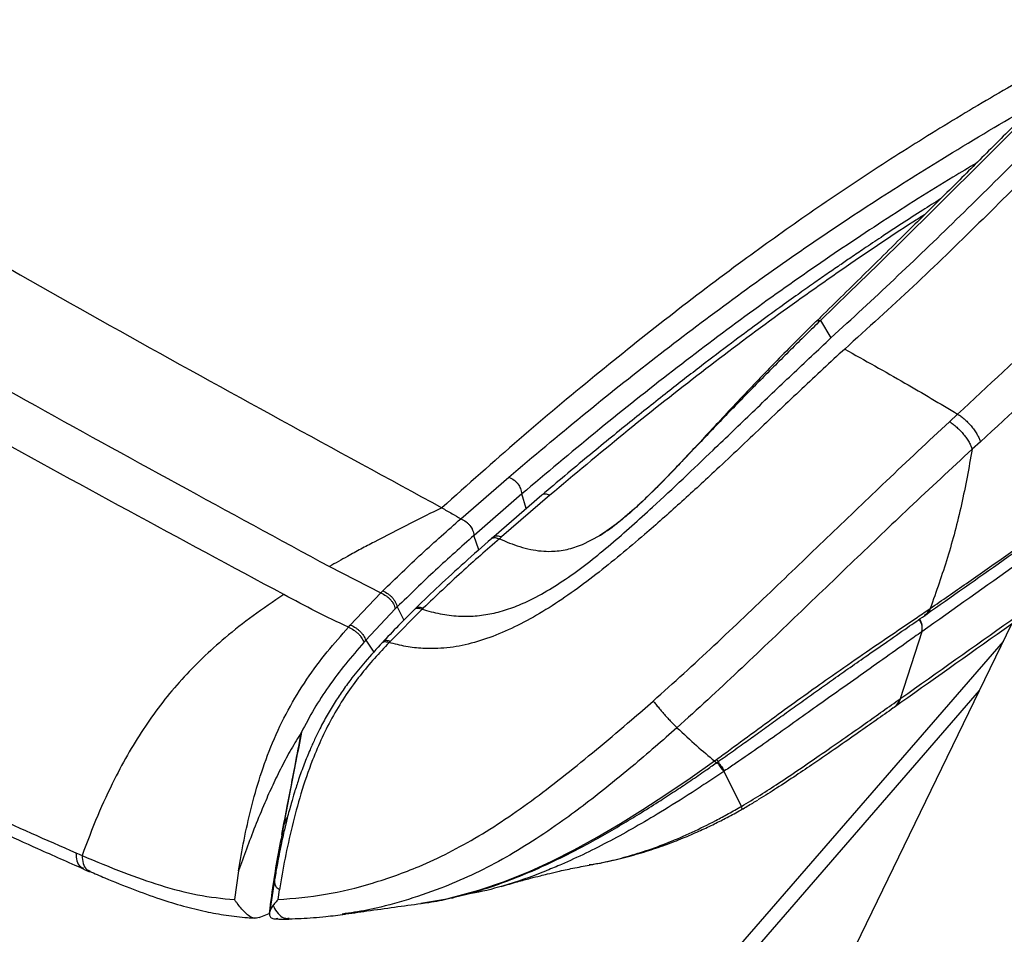
# Model space of a CAD drawing. Units: millimetres. Extents: x 0 to 297, y 0 to 210.
# Drawn here: x 185 to 195, y 107 to 116 of the extents above; entities that cross this region are included whole.
import ezdxf

# ---------------------------------------------------------------- set-up
doc = ezdxf.new("R2010")
doc.units = ezdxf.units.MM

msp = doc.modelspace()

# ---------------------------------------------------------------- linework, layer by layer
at = {"color": 7, "linetype": 'Continuous', "lineweight": 25}
for p, q in [((193.1102, 113.036), (193.2148, 112.8609)), ((194.3971, 112.0255), (194.479, 112.1012)), ((194.7058, 111.8245), (194.6242, 111.7501)), ((189.5228, 111.0573), (190.0017, 111.4733)), ((190.1312, 111.3045), (189.6549, 110.8905)), ((190.3321, 111.2937), (189.8521, 110.878)), ((190.4102, 111.291), (189.9292, 110.8755)), ((190.1761, 111.1586), (190.1312, 111.3045)), ((189.5223, 111.0567), (189.5229, 111.0572)), ((189.6549, 110.8904), (189.6542, 110.8897)), ((189.7029, 110.7462), (189.6542, 110.8897)), ((189.8521, 110.878), (189.8304, 110.8589)), ((189.9292, 110.8755), (189.9083, 110.8571)), ((190.7353, 110.8), (190.9097, 110.8905)), ((188.2128, 110.5803), (188.7248, 110.317)), ((188.4205, 109.9968), (188.7248, 110.317)), ((188.8688, 110.1575), (188.5739, 109.8439)), ((189.1365, 110.1541), (188.8198, 109.835)), ((188.8876, 110.1765), (188.8688, 110.1575)), ((188.8876, 110.1765), (188.9553, 110.0461)), ((189.0765, 110.1678), (189.0645, 110.1559)), ((194.1921, 110.1531), (194.1952, 110.1552)), ((194.1952, 110.1552), (194.2059, 110.1625)), ((194.1511, 110.0918), (194.162, 110.0992)), ((194.1533, 110.0875), (194.1563, 110.0896)), ((188.4007, 109.9748), (188.4205, 109.9968)), ((195.0157, 110.0041), (192.679, 105.1842)), ((194.1216, 109.9293), (193.9058, 109.261)), ((194.1216, 109.9293), (194.117, 109.926)), ((194.9329, 109.8333), (188.0658, 101.9153)), ((188.5739, 109.8439), (188.6536, 109.7259)), ((188.7527, 109.8361), (188.7404, 109.823)), ((194.6947, 109.3419), (188.266, 101.9294)), ((193.9058, 109.261), (193.9133, 109.2663)), ((193.8394, 109.1706), (193.8469, 109.1759)), ((192.072, 108.6187), (192.0912, 108.633)), ((192.1452, 108.5351), (192.3213, 108.1872)), ((192.3206, 108.1868), (192.3213, 108.1872)), ((187.7504, 107.8978), (187.7371, 107.9065)), ((185.7575, 107.5595), (185.8195, 107.5331)), ((190.8045, 107.6056), (190.8124, 107.6069)), ((187.3057, 107.5425), (187.2646, 107.2565)), ((187.6991, 107.2566), (187.7144, 107.356)), ((187.6159, 107.168), (187.6097, 107.119)), ((187.6988, 107.2566), (187.6991, 107.2566)), ((187.5116, 107.0793), (187.6097, 107.119))]:
    msp.add_line(p, q, dxfattribs=at)
at = {"color": 7, "linetype": 'Continuous', "lineweight": 25, "flags": 128}
for points in [[(197.2882, 116.6253), (197.163, 116.6021), (196.9983, 116.5494), (196.8231, 116.4722), (196.6304, 116.3631), (196.4288, 116.2252), (196.1706, 116.0198), (195.9065, 115.7859), (195.6388, 115.5324), (195.3696, 115.2685), (194.8085, 114.7088), (194.2389, 114.1399), (193.6818, 113.5913), (193.3977, 113.3152), (193.1102, 113.036), (193.1102, 113.036), (193.1102, 113.036)], [(189.1252, 107.2211), (189.3817, 107.2646), (189.7033, 107.3502), (189.9572, 107.4366), (190.213, 107.5403), (190.4323, 107.6414), (190.654, 107.7539), (190.8823, 107.8794), (191.1148, 108.0164), (191.3396, 108.1566), (191.5686, 108.3057), (191.8103, 108.4688), (192.0528, 108.6401), (192.0528, 108.6401), (192.0528, 108.6401)]]:
    msp.add_lwpolyline(points, dxfattribs=at)
at = {"color": 7, "linetype": 'Continuous', "lineweight": 25}
for centre, radius, start, end in [((193.9642, 109.9681), 0.1622, 346.15191, 32.86806), ((193.7308, 109.3199), 0.1847, 305.22922, 341.40374), ((193.3868, 109.504), 1.575, 213.62243, 217.96776)]:
    msp.add_arc(centre, radius, start, end, dxfattribs=at)
for points, knots in [([(193.2148, 112.8609), (193.4256, 113.0554), (193.8492, 113.4461), (194.4703, 114.0428), (194.9762, 114.5445), (195.3748, 114.9423), (195.6713, 115.237), (195.9648, 115.5239), (196.2553, 115.7984), (196.5424, 116.0531), (196.825, 116.2775), (197.1003, 116.4611), (197.3631, 116.5955), (197.5827, 116.677), (197.7071, 116.6994), (197.7556, 116.7081)], [0, 0, 0, 0, 0.124716, 0.250584, 0.377503, 0.441328, 0.505373, 0.56962, 0.634059, 0.698661, 0.76341, 0.828293, 0.893295, 0.958413, 1, 1, 1, 1]), ([(199.4594, 116.4186), (199.3944, 116.4434), (199.2643, 116.4929), (199.035, 116.5704), (198.7864, 116.6417), (198.5439, 116.6887), (198.314, 116.7053), (198.1028, 116.6953), (197.876, 116.6535), (197.6327, 116.5718), (197.3733, 116.4449), (197.1004, 116.271), (196.8178, 116.0549), (196.5286, 115.8061), (196.2344, 115.5335), (195.9358, 115.2446), (195.6326, 114.9443), (195.2211, 114.5329), (194.6933, 114.0064), (194.0373, 113.37), (193.5813, 112.9576), (193.3522, 112.7504)], [0, 0, 0, 0, 0.0617496, 0.123443, 0.1851106, 0.2467822, 0.2879178, 0.3290796, 0.3702703, 0.4115078, 0.4527962, 0.4941534, 0.5355933, 0.5771274, 0.6187691, 0.6605215, 0.7023993, 0.7444123, 0.8288833, 0.9140433, 1, 1, 1, 1]), ([(197.1349, 116.5931), (197.0968, 116.5826), (197.0113, 116.5589), (196.8749, 116.5056), (196.7292, 116.4369), (196.5856, 116.356), (196.4443, 116.2639), (196.2998, 116.1575), (196.1488, 116.0365), (195.9858, 115.8958), (195.8129, 115.7376), (195.6225, 115.5558), (195.403, 115.3396), (195.1376, 115.076), (194.8243, 114.7627), (194.4562, 114.3944), (194.0433, 113.9858), (193.5977, 113.5461), (193.2677, 113.2208), (193.0895, 113.0463), (193.0633, 113.0206)], [0, 0, 0, 0, 0.031882, 0.071576, 0.109772, 0.146685, 0.18253, 0.216906, 0.256535, 0.296698, 0.339519, 0.38617, 0.438832, 0.50285, 0.582082, 0.667707, 0.768913, 0.877009, 0.98189, 1, 1, 1, 1]), ([(196.0494, 115.9492), (195.9048, 115.8718), (195.5344, 115.6733), (194.9383, 115.3355), (194.2686, 114.9363), (193.6132, 114.5206), (192.9717, 114.0883), (192.3038, 113.611), (191.6021, 113.0801), (190.8578, 112.4846), (190.1003, 111.8509), (189.5908, 111.396), (189.3333, 111.166)], [0, 0, 0, 0, 0.067221, 0.172324, 0.274763, 0.373955, 0.470002, 0.563515, 0.671753, 0.77954, 0.888546, 1, 1, 1, 1]), ([(194.479, 112.1012), (194.7817, 112.383), (195.3869, 112.9464), (196.1031, 113.6312), (196.6365, 114.1448), (196.9933, 114.4846), (197.3484, 114.8107), (197.7005, 115.1137), (198.0368, 115.3772), (198.3546, 115.5887), (198.6496, 115.7469), (198.9269, 115.8582), (199.1829, 115.9253), (199.4194, 115.9594), (199.6393, 115.9676), (199.7726, 115.9571), (199.8392, 115.9518)], [0, 0, 0, 0, 0.1521702, 0.3043324, 0.3660061, 0.4278964, 0.4896684, 0.5511673, 0.6125116, 0.6681078, 0.723912, 0.7795268, 0.8345012, 0.8896406, 0.9448837, 1, 1, 1, 1]), ([(199.9375, 115.609), (199.873, 115.6132), (199.7437, 115.6216), (199.5318, 115.6122), (199.3047, 115.5777), (199.062, 115.5117), (198.8023, 115.4039), (198.528, 115.253), (198.2275, 115.0497), (197.9036, 114.7943), (197.5596, 114.4982), (197.212, 114.18), (196.8626, 113.8491), (196.3332, 113.3427), (195.6195, 112.6646), (195.0104, 112.1046), (194.7058, 111.8245)], [0, 0, 0, 0, 0.054654, 0.109427, 0.164093, 0.2186, 0.272232, 0.326043, 0.379653, 0.441005, 0.502509, 0.564292, 0.6262, 0.687893, 0.843945, 1, 1, 1, 1]), ([(190.0017, 111.4733), (190.247, 111.6798), (190.7375, 112.0929), (191.4681, 112.6735), (192.1933, 113.2223), (192.9116, 113.7338), (193.6224, 114.2099), (194.3698, 114.6788), (194.9174, 115.007), (195.2264, 115.1801), (195.2639, 115.2011)], [0, 0, 0, 0, 0.135881, 0.271791, 0.407558, 0.543213, 0.678956, 0.814766, 0.977483, 1, 1, 1, 1]), ([(182.9546, 114.7289), (184.0066, 114.1266), (186.1109, 112.922), (188.2591, 111.7514), (189.3333, 111.166)], [0, 0, 0, 0, 0.499934, 1, 1, 1, 1]), ([(194.6662, 114.6049), (194.5882, 114.5589), (194.281, 114.3778), (193.734, 114.0291), (193.0273, 113.5571), (192.3124, 113.0469), (191.5908, 112.5004), (190.8637, 111.9219), (190.3754, 111.5103), (190.1312, 111.3045)], [0, 0, 0, 0, 0.053692, 0.211501, 0.369148, 0.526654, 0.684299, 0.842153, 1, 1, 1, 1]), ([(194.3075, 114.2479), (194.2486, 114.2106), (194.1196, 114.129), (193.922, 114.0012), (193.7272, 113.8732), (193.558, 113.7602), (193.4203, 113.667), (193.2964, 113.5823), (193.1725, 113.4967), (193.0342, 113.4001), (192.8773, 113.2891), (192.6915, 113.1559), (192.47, 112.9944), (192.2099, 112.801), (191.9109, 112.574), (191.5728, 112.3111), (191.195, 112.0101), (190.7773, 111.6694), (190.4848, 111.4226), (190.3321, 111.2937)], [0, 0, 0, 0, 0.045701, 0.10003, 0.152446, 0.195487, 0.229789, 0.257775, 0.290051, 0.324195, 0.362939, 0.409161, 0.464939, 0.530241, 0.605066, 0.689422, 0.783328, 0.88683, 1, 1, 1, 1]), ([(194.1476, 114.0894), (194.1095, 114.0654), (193.8377, 113.8941), (193.3229, 113.5444), (192.6042, 113.035), (191.8778, 112.4866), (191.1467, 111.9082), (190.6557, 111.4968), (190.4102, 111.291)], [0, 0, 0, 0, 0.031601, 0.225217, 0.419119, 0.612774, 0.806296, 1, 1, 1, 1]), ([(182.0708, 114.004), (183.1056, 113.412), (185.1327, 112.2523), (187.2005, 111.1298), (188.2128, 110.5803)], [0, 0, 0, 0, 0.510444, 1, 1, 1, 1]), ([(194.2059, 110.1625), (194.3261, 110.2455), (194.94, 110.6694), (196.0406, 111.4615), (197.5158, 112.5096), (198.6799, 113.3377), (199.3426, 113.8207), (199.5226, 113.952)], [0, 0, 0, 0, 0.067341, 0.343797, 0.62023, 0.896824, 1, 1, 1, 1]), ([(194.1615, 110.0996), (194.4187, 110.2804), (194.9503, 110.6542), (196.0728, 111.4548), (197.3371, 112.3528), (198.586, 113.2421), (199.2273, 113.7112), (199.4816, 113.8972)], [0, 0, 0, 0, 0.143504, 0.296548, 0.633237, 0.854591, 1, 1, 1, 1]), ([(187.7561, 110.3006), (186.7213, 110.8577), (184.6889, 111.9521), (182.6957, 113.0915), (181.7173, 113.6509)], [0, 0, 0, 0, 0.509114, 1, 1, 1, 1]), ([(199.4478, 113.7369), (199.0193, 113.4241), (198.1416, 112.7833), (197.1336, 112.0689), (196.1064, 111.3385), (195.2168, 110.7064), (194.4409, 110.1555), (194.1216, 109.9293), (194.1216, 109.9293)], [0, 0, 0, 0, 0.244447, 0.500779, 0.564848, 0.821118, 1, 1, 1, 1, 1]), ([(193.9133, 109.2663), (194.2783, 109.525), (195.1681, 110.1555), (196.5822, 111.1592), (197.9967, 112.1635), (198.8749, 112.801), (199.2299, 113.065), (199.2299, 113.065)], [0, 0, 0, 0, 0.205031, 0.499759, 0.794785, 1, 1, 1, 1, 1]), ([(193.1102, 113.036), (193.1102, 113.036), (193.0116, 112.9395), (192.8121, 112.7428), (192.5088, 112.4389), (192.2036, 112.1274), (191.9139, 111.8248), (191.6416, 111.535), (191.4216, 111.3108), (191.24, 111.141), (191.0842, 111.0071), (190.9706, 110.9302), (190.9069, 110.8871)], [0, 0, 0, 0, 0.000001, 0.139117, 0.27873, 0.418181, 0.557076, 0.67645, 0.795699, 0.858042, 0.920371, 1, 1, 1, 1]), ([(193.063, 113.0238), (193.0448, 113.0056), (192.9558, 112.9169), (192.8023, 112.7631), (192.6077, 112.5652), (192.4224, 112.373), (192.2452, 112.1842), (192.0747, 112.0006), (191.9159, 111.8295), (191.7664, 111.6699), (191.6262, 111.5227), (191.4951, 111.3878), (191.3685, 111.2623), (191.2542, 111.1545), (191.1796, 111.0924), (191.1485, 111.0666)], [0, 0, 0, 0, 0.029353, 0.143387, 0.244974, 0.339187, 0.437065, 0.526536, 0.609565, 0.687144, 0.760179, 0.826855, 0.889133, 0.953838, 1, 1, 1, 1]), ([(193.0633, 113.0235), (193.0638, 113.0244), (193.068, 113.0311), (193.083, 113.0365), (193.1011, 113.0362), (193.1102, 113.036)], [0, 0, 0, 0, 0.0689256, 0.5344628, 1, 1, 1, 1]), ([(199.1679, 112.9778), (198.8095, 112.7149), (197.9357, 112.0741), (196.5176, 111.0704), (195.1022, 110.0653), (194.2109, 109.4334), (193.8448, 109.1744), (193.8448, 109.1744)], [0, 0, 0, 0, 0.205114, 0.500149, 0.794938, 1, 1, 1, 1, 1]), ([(189.1365, 110.1541), (189.1963, 110.1376), (189.3157, 110.1044), (189.4933, 110.0822), (189.6662, 110.0837), (189.8338, 110.1081), (189.9999, 110.1541), (190.1824, 110.2271), (190.3807, 110.3322), (190.5955, 110.4709), (190.8088, 110.6292), (191.0202, 110.8023), (191.229, 110.9848), (191.4697, 111.2034), (191.741, 111.457), (192.0741, 111.7748), (192.4348, 112.1229), (192.8266, 112.4966), (193.0852, 112.7393), (193.2148, 112.8609)], [0, 0, 0, 0, 0.041641, 0.083202, 0.121456, 0.159662, 0.197827, 0.235957, 0.286738, 0.337482, 0.3882, 0.438907, 0.489622, 0.540359, 0.616512, 0.692788, 0.79475, 0.897112, 1, 1, 1, 1]), ([(193.3522, 112.7504), (193.2095, 112.6185), (192.9233, 112.354), (192.4918, 111.9412), (192.0874, 111.5585), (191.7088, 111.2099), (191.3962, 110.9334), (191.1158, 110.6964), (190.8716, 110.4992), (190.6233, 110.3136), (190.3722, 110.1459), (190.1205, 110.0031), (189.8719, 109.8898), (189.6272, 109.8085), (189.3849, 109.7627), (189.1675, 109.7571), (188.9747, 109.7791), (188.863, 109.8077), (188.8073, 109.822)], [0, 0, 0, 0, 0.102091, 0.204734, 0.307806, 0.385319, 0.46294, 0.514732, 0.566531, 0.618321, 0.670083, 0.721806, 0.773479, 0.825089, 0.876615, 0.928039, 0.964049, 1, 1, 1, 1]), ([(193.3522, 112.7504), (193.5525, 112.6385), (193.9281, 112.4286), (194.3038, 112.2054), (194.479, 112.1012)], [0, 0, 0, 0, 0.533369, 1, 1, 1, 1]), ([(191.4414, 109.2382), (191.5432, 109.3296), (191.747, 109.5124), (192.05, 109.7932), (192.3506, 110.0765), (192.7397, 110.4479), (193.2119, 110.9021), (193.7928, 111.46), (194.1867, 111.8286), (194.3971, 112.0255)], [0, 0, 0, 0, 0.097735, 0.19551, 0.295424, 0.395362, 0.586964, 0.779329, 1, 1, 1, 1]), ([(194.6242, 111.7501), (194.6242, 111.7501), (194.4143, 111.558), (194.0223, 111.1917), (193.4455, 110.6409), (192.9766, 110.1897), (192.5906, 109.8196), (192.291, 109.5351), (191.9869, 109.2513), (191.7815, 109.0644), (191.6787, 108.9724), (191.6787, 108.9724)], [0, 0, 0, 0, 0.000001, 0.219356, 0.410958, 0.602465, 0.701841, 0.801485, 0.900916, 0.999999, 1, 1, 1, 1]), ([(194.6242, 111.7501), (194.5906, 111.565), (194.5233, 111.1952), (194.3835, 110.6646), (194.2651, 110.33), (194.2059, 110.1625)], [0, 0, 0, 0, 0.333459, 0.666326, 1, 1, 1, 1]), ([(190.0017, 111.4733), (190.0191, 111.4642), (190.0439, 111.4514), (190.0743, 111.4251), (190.0927, 111.4044), (190.1076, 111.3816), (190.124, 111.347), (190.1283, 111.322), (190.1312, 111.3045)], [0, 0, 0, 0, 0.27361, 0.390163, 0.5, 0.609837, 0.72639, 1, 1, 1, 1]), ([(190.4102, 111.291), (190.3946, 111.2963), (190.3723, 111.304), (190.3484, 111.3022), (190.3372, 111.2987), (190.3333, 111.2942), (190.3325, 111.2933)], [0, 0, 0, 0, 0.510018, 0.732101, 0.943445, 1, 1, 1, 1]), ([(189.3333, 111.166), (189.2283, 111.1143), (189.0025, 111.0032), (188.7337, 110.8651), (188.5248, 110.7539), (188.3766, 110.6733), (188.2722, 110.614), (188.2127, 110.5803)], [0, 0, 0, 0, 0.280141, 0.602547, 0.719021, 0.839898, 1, 1, 1, 1]), ([(189.3333, 111.166), (189.3673, 111.1464), (189.4305, 111.1099), (189.4937, 111.0739), (189.5229, 111.0573)], [0, 0, 0, 0, 0.5386769, 1, 1, 1, 1]), ([(188.7441, 110.3364), (188.8735, 110.4619), (189.1314, 110.7121), (189.3923, 110.9421), (189.5223, 111.0567)], [0, 0, 0, 0, 0.501915, 1, 1, 1, 1]), ([(189.5223, 111.0567), (189.5397, 111.0477), (189.5645, 111.0349), (189.5952, 111.0088), (189.6139, 110.9883), (189.6292, 110.9658), (189.6461, 110.9316), (189.6508, 110.907), (189.6542, 110.8897)], [0, 0, 0, 0, 0.2736773, 0.390207, 0.5, 0.609793, 0.7263227, 1, 1, 1, 1]), ([(189.5228, 111.0573), (189.5402, 111.0483), (189.5651, 111.0355), (189.5958, 111.0094), (189.6145, 110.9889), (189.6298, 110.9665), (189.6468, 110.9323), (189.6516, 110.9077), (189.6549, 110.8905)], [0, 0, 0, 0, 0.273699, 0.390221, 0.5, 0.609779, 0.726301, 1, 1, 1, 1]), ([(190.9097, 110.8905), (190.9117, 110.8918), (190.977, 110.9331), (191.0583, 110.9902), (191.1341, 111.0548), (191.15, 111.0683)], [0, 0, 0, 0, 0.024285, 0.794878, 1, 1, 1, 1]), ([(189.6542, 110.8897), (189.5256, 110.7759), (189.2684, 110.5481), (189.0145, 110.3004), (188.8876, 110.1765)], [0, 0, 0, 0, 0.5000415, 1, 1, 1, 1]), ([(189.8311, 110.8594), (189.7401, 110.7795), (189.5647, 110.6256), (189.3128, 110.3966), (189.153, 110.2419), (189.0765, 110.1678)], [0, 0, 0, 0, 0.3601292, 0.6934353, 1, 1, 1, 1]), ([(189.9083, 110.857), (189.7815, 110.7468), (189.5271, 110.5255), (189.2751, 110.2861), (189.1487, 110.166)], [0, 0, 0, 0, 0.498259, 1, 1, 1, 1]), ([(189.8315, 110.859), (189.8324, 110.86), (189.8363, 110.8644), (189.8472, 110.8679), (189.8708, 110.8697), (189.8929, 110.8622), (189.9083, 110.857)], [0, 0, 0, 0, 0.0606514, 0.2713344, 0.4925988, 1, 1, 1, 1]), ([(189.8525, 110.8776), (189.8534, 110.8786), (189.8573, 110.8831), (189.8682, 110.8866), (189.8917, 110.8883), (189.9138, 110.8808), (189.9292, 110.8755)], [0, 0, 0, 0, 0.063199, 0.273295, 0.493942, 1, 1, 1, 1]), ([(189.9083, 110.8571), (189.942, 110.8426), (190.0086, 110.8138), (190.1125, 110.7776), (190.217, 110.75), (190.3227, 110.7336), (190.4433, 110.7293), (190.5813, 110.7444), (190.6842, 110.7815), (190.7353, 110.8)], [0, 0, 0, 0, 0.129376, 0.255252, 0.391168, 0.516428, 0.639104, 0.820912, 1, 1, 1, 1]), ([(190.9069, 110.8871), (190.9074, 110.8877), (190.9083, 110.8889), (190.9092, 110.89), (190.9096, 110.8906)], [0, 0, 0, 0, 0.4999406, 1, 1, 1, 1]), ([(180.4319, 110.3756), (180.7125, 110.2155), (181.2738, 109.8954), (182.1322, 109.4312), (183.0059, 108.978), (183.8955, 108.5388), (184.7879, 108.1182), (185.3851, 107.8548), (185.6836, 107.7231)], [0, 0, 0, 0, 0.161709, 0.323465, 0.492492, 0.66152, 0.83076, 1, 1, 1, 1]), ([(188.7248, 110.317), (188.728, 110.3203), (188.7345, 110.3267), (188.7409, 110.3332), (188.7441, 110.3364)], [0, 0, 0, 0, 0.499931, 1, 1, 1, 1]), ([(188.7248, 110.317), (188.7426, 110.3083), (188.7678, 110.2958), (188.8003, 110.2707), (188.8204, 110.251), (188.8374, 110.2295), (188.8571, 110.1969), (188.864, 110.1738), (188.8688, 110.1575)], [0, 0, 0, 0, 0.2745996, 0.3908133, 0.5, 0.6091867, 0.7254004, 1, 1, 1, 1]), ([(188.7441, 110.3364), (188.7619, 110.3276), (188.7871, 110.3152), (188.8195, 110.29), (188.8395, 110.2703), (188.8565, 110.2487), (188.8761, 110.2161), (188.8828, 110.1928), (188.8876, 110.1765)], [0, 0, 0, 0, 0.274569, 0.390793, 0.5, 0.609207, 0.725431, 1, 1, 1, 1]), ([(180.4823, 110.2335), (180.5803, 110.1765), (180.9265, 109.975), (181.5234, 109.6437), (182.2729, 109.2395), (183.0252, 108.8501), (183.7805, 108.4743), (184.5391, 108.1122), (185.1985, 107.8108), (185.6045, 107.6313), (185.7564, 107.5641)], [0, 0, 0, 0, 0.056339, 0.199067, 0.341687, 0.484422, 0.627421, 0.770687, 0.914186, 1, 1, 1, 1]), ([(187.756, 110.3007), (187.6532, 110.2312), (187.4537, 110.0964), (187.1819, 109.8824), (186.9435, 109.6686), (186.7343, 109.4527), (186.5432, 109.225), (186.3686, 108.9833), (186.2084, 108.7259), (186.0484, 108.4273), (185.8896, 108.0812), (185.7946, 107.8291), (185.7447, 107.6967)], [0, 0, 0, 0, 0.102645, 0.199161, 0.282539, 0.364973, 0.448498, 0.535094, 0.626584, 0.724573, 0.855331, 1, 1, 1, 1]), ([(188.4007, 109.9748), (188.2919, 110.0265), (188.0749, 110.1297), (187.8622, 110.2437), (187.7561, 110.3006)], [0, 0, 0, 0, 0.501245, 1, 1, 1, 1]), ([(189.0647, 110.1561), (189.0175, 110.109), (188.9129, 110.0049), (188.8095, 109.8959), (188.7528, 109.8363)], [0, 0, 0, 0, 0.4520855, 1, 1, 1, 1]), ([(189.0651, 110.1557), (189.066, 110.1568), (189.0694, 110.161), (189.0794, 110.1643), (189.1009, 110.1657), (189.1219, 110.1589), (189.1365, 110.1541)], [0, 0, 0, 0, 0.07318, 0.282243, 0.501184, 1, 1, 1, 1]), ([(189.077, 110.1673), (189.0779, 110.1685), (189.0813, 110.1728), (189.0914, 110.1761), (189.113, 110.1776), (189.134, 110.1708), (189.1487, 110.166)], [0, 0, 0, 0, 0.077224, 0.285351, 0.503325, 1, 1, 1, 1]), ([(189.1487, 110.166), (189.1466, 110.164), (189.1426, 110.1601), (189.1385, 110.1561), (189.1365, 110.1541)], [0, 0, 0, 0, 0.50005, 1, 1, 1, 1]), ([(192.0732, 108.6549), (192.0956, 108.6712), (192.2106, 108.7549), (192.4181, 108.9075), (192.688, 109.1059), (192.947, 109.2933), (193.2174, 109.4854), (193.4974, 109.6798), (193.7853, 109.8766), (194.0145, 110.032), (194.1494, 110.124), (194.1921, 110.1531)], [0, 0, 0, 0, 0.027951, 0.143943, 0.25998, 0.373793, 0.487695, 0.635297, 0.783277, 0.931262, 1, 1, 1, 1]), ([(194.1921, 110.1531), (194.1854, 110.1354), (194.1753, 110.1089), (194.1535, 110.0963), (194.1462, 110.0921)], [0, 0, 0, 0, 0.67056, 1, 1, 1, 1]), ([(194.1952, 110.1552), (194.1885, 110.1373), (194.179, 110.1119), (194.1581, 110.0997), (194.1519, 110.096)], [0, 0, 0, 0, 0.699863, 1, 1, 1, 1]), ([(194.2059, 110.1625), (194.1991, 110.1448), (194.1891, 110.1184), (194.1673, 110.1059), (194.1602, 110.1018)], [0, 0, 0, 0, 0.673241, 1, 1, 1, 1]), ([(192.0899, 108.6346), (192.1141, 108.6517), (192.191, 108.706), (192.3148, 108.7941), (192.4634, 108.9006), (192.6076, 109.0046), (192.7559, 109.1113), (192.9073, 109.2199), (193.0636, 109.3316), (193.2241, 109.4457), (193.3899, 109.5626), (193.5683, 109.6874), (193.7662, 109.825), (193.9618, 109.9604), (194.0917, 110.0506), (194.148, 110.0897)], [0, 0, 0, 0, 0.0309047, 0.0981327, 0.1586698, 0.223069, 0.2880772, 0.3578422, 0.4313569, 0.5091886, 0.5918383, 0.6810578, 0.7856513, 0.9071841, 1, 1, 1, 1]), ([(194.094, 110.0522), (194.0998, 110.0428), (194.1157, 110.0167), (194.1259, 109.9696), (194.12, 109.9405), (194.117, 109.926)], [0, 0, 0, 0, 0.220182, 0.610091, 1, 1, 1, 1]), ([(187.3057, 107.5425), (187.323, 107.6449), (187.3576, 107.8502), (187.428, 108.1663), (187.5191, 108.4919), (187.6398, 108.8243), (187.7955, 109.1525), (187.982, 109.4569), (188.1869, 109.7308), (188.3298, 109.8939), (188.4007, 109.9748)], [0, 0, 0, 0, 0.121209, 0.242906, 0.366359, 0.493629, 0.622093, 0.750731, 0.876227, 1, 1, 1, 1]), ([(188.4007, 109.9748), (188.4187, 109.9663), (188.4443, 109.9541), (188.4781, 109.9298), (188.4995, 109.9109), (188.518, 109.8904), (188.5401, 109.8595), (188.5488, 109.8378), (188.5549, 109.8225)], [0, 0, 0, 0, 0.275431, 0.391361, 0.5, 0.608639, 0.724569, 1, 1, 1, 1]), ([(188.4205, 109.9968), (188.4385, 109.9882), (188.4641, 109.9761), (188.4978, 109.9517), (188.519, 109.9327), (188.5374, 109.9122), (188.5593, 109.8811), (188.5679, 109.8593), (188.5739, 109.8439)], [0, 0, 0, 0, 0.275357, 0.391312, 0.5, 0.608688, 0.724643, 1, 1, 1, 1]), ([(194.117, 109.926), (194.0724, 109.8944), (193.9453, 109.8044), (193.7342, 109.6547), (193.4778, 109.4726), (193.2293, 109.2958), (192.989, 109.1247), (192.7584, 108.9609), (192.5158, 108.7898), (192.3119, 108.6482), (192.1908, 108.566), (192.1543, 108.5412)], [0, 0, 0, 0, 0.077915, 0.221819, 0.365717, 0.509317, 0.619172, 0.728939, 0.840406, 0.951815, 1, 1, 1, 1]), ([(188.7406, 109.8232), (188.6824, 109.7596), (188.5791, 109.6467), (188.4487, 109.486), (188.3499, 109.3517), (188.267, 109.2278), (188.1892, 109.0989), (188.121, 108.9726), (188.0646, 108.8568), (188.0118, 108.7389), (187.9579, 108.6058), (187.9069, 108.4641), (187.8647, 108.3335), (187.834, 108.2296), (187.8099, 108.1423), (187.787, 108.0546), (187.7594, 107.9413), (187.7264, 107.7919), (187.6952, 107.6356), (187.6777, 107.5303), (187.6705, 107.4863)], [0, 0, 0, 0, 0.104198, 0.184806, 0.242063, 0.295102, 0.352689, 0.409443, 0.453405, 0.494511, 0.551756, 0.612273, 0.662633, 0.706474, 0.735466, 0.766446, 0.81098, 0.870858, 0.946149, 1, 1, 1, 1]), ([(188.8073, 109.822), (188.7582, 109.7697), (188.6593, 109.6645), (188.5152, 109.4924), (188.3769, 109.3034), (188.25, 109.0966), (188.138, 108.8769), (188.0267, 108.615), (187.9248, 108.3161), (187.8364, 107.9878), (187.7667, 107.668), (187.7318, 107.4599), (187.7144, 107.356)], [0, 0, 0, 0, 0.082486, 0.166175, 0.251132, 0.337632, 0.423598, 0.509035, 0.635057, 0.757619, 0.878947, 1, 1, 1, 1]), ([(188.5549, 109.8225), (188.4943, 109.7524), (188.3735, 109.6127), (188.2071, 109.3918), (188.0569, 109.1634), (187.9741, 109.0054), (187.9328, 108.9263)], [0, 0, 0, 0, 0.265248, 0.528991, 0.764333, 1, 1, 1, 1]), ([(188.5739, 109.8439), (188.5707, 109.8403), (188.5644, 109.8332), (188.558, 109.8261), (188.5549, 109.8225)], [0, 0, 0, 0, 0.500123, 1, 1, 1, 1]), ([(188.741, 109.8228), (188.7418, 109.8238), (188.7447, 109.8278), (188.7538, 109.8309), (188.7735, 109.8324), (188.7935, 109.8262), (188.8073, 109.822)], [0, 0, 0, 0, 0.0765378, 0.2860916, 0.5049113, 1, 1, 1, 1]), ([(188.7533, 109.8359), (188.7541, 109.8369), (188.757, 109.8409), (188.7661, 109.844), (188.786, 109.8455), (188.8059, 109.8393), (188.8198, 109.835)], [0, 0, 0, 0, 0.076573, 0.286051, 0.504826, 1, 1, 1, 1]), ([(188.8198, 109.835), (188.8177, 109.8328), (188.8136, 109.8285), (188.8094, 109.8241), (188.8073, 109.822)], [0, 0, 0, 0, 0.50036, 1, 1, 1, 1]), ([(187.6991, 107.2566), (187.8571, 107.2703), (188.1735, 107.2977), (188.6408, 107.4132), (189.0506, 107.5583), (189.4031, 107.7218), (189.7004, 107.8876), (189.9998, 108.079), (190.3004, 108.2947), (190.6049, 108.5316), (190.9132, 108.7839), (191.1941, 109.0206), (191.3697, 109.1751), (191.4414, 109.2382)], [0, 0, 0, 0, 0.126537, 0.253333, 0.379889, 0.461088, 0.542548, 0.62391, 0.704973, 0.784885, 0.865002, 0.944861, 1, 1, 1, 1]), ([(192.3213, 108.1872), (192.3839, 108.2246), (192.5091, 108.2995), (192.7058, 108.4267), (192.9044, 108.5598), (193.1188, 108.7074), (193.3361, 108.8584), (193.6039, 109.0466), (193.7905, 109.1792), (193.9058, 109.261)], [0, 0, 0, 0, 0.099285, 0.198618, 0.319475, 0.440656, 0.595234, 0.749993, 1, 1, 1, 1]), ([(193.8373, 109.1691), (193.7228, 109.0879), (193.5391, 108.9578), (193.2749, 108.7734), (193.0684, 108.6311), (192.8679, 108.4949), (192.6842, 108.3749), (192.554, 108.2913), (192.4907, 108.2543), (192.4874, 108.2524)], [0, 0, 0, 0, 0.285793, 0.458042, 0.630898, 0.756559, 0.884517, 0.993974, 1, 1, 1, 1]), ([(191.6787, 108.9724), (191.6787, 108.9724), (191.6065, 108.9079), (191.4573, 108.7764), (191.2315, 108.5843), (191.001, 108.3947), (190.7709, 108.2135), (190.5155, 108.024), (190.2375, 107.835), (189.9343, 107.6529), (189.6293, 107.4967), (189.3013, 107.3579), (188.9533, 107.241), (188.626, 107.1527), (188.4214, 107.1242), (188.3392, 107.1128)], [0, 0, 0, 0, 0.000001, 0.062411, 0.128611, 0.194825, 0.262937, 0.33106, 0.422132, 0.51323, 0.60667, 0.700127, 0.812378, 0.924628, 1, 1, 1, 1]), ([(191.6787, 108.9724), (191.7459, 108.9106), (191.8804, 108.7868), (191.9953, 108.689), (192.0528, 108.6401)], [0, 0, 0, 0, 0.49989, 1, 1, 1, 1]), ([(187.9328, 108.9263), (187.898, 108.8706), (187.828, 108.7581), (187.733, 108.5801), (187.6453, 108.4003), (187.5569, 108.2017), (187.4693, 107.9872), (187.3828, 107.7595), (187.3315, 107.6149), (187.3057, 107.5425)], [0, 0, 0, 0, 0.124342, 0.250755, 0.376456, 0.501347, 0.667285, 0.833309, 1, 1, 1, 1]), ([(187.9328, 108.9263), (187.9145, 108.8306), (187.861, 108.5499), (187.7886, 108.1718), (187.7144, 107.7914), (187.6584, 107.4842), (187.6307, 107.2784), (187.6159, 107.168)], [0, 0, 0, 0, 0.162373, 0.476159, 0.642055, 0.807902, 1, 1, 1, 1]), ([(187.7371, 107.9065), (187.7563, 108.006), (187.8005, 108.2348), (187.8657, 108.5747), (187.9116, 108.8152), (187.9328, 108.9263)], [0, 0, 0, 0, 0.292904, 0.673339, 1, 1, 1, 1]), ([(192.0528, 108.6401), (192.0528, 108.6401), (192.0596, 108.645), (192.0664, 108.65), (192.0732, 108.6549)], [0, 0, 0, 0, 0.000119, 1, 1, 1, 1]), ([(192.0528, 108.6401), (192.0598, 108.6314), (192.07, 108.6187), (192.0691, 108.6218), (192.0689, 108.6228)], [0, 0, 0, 0, 0.684738, 1, 1, 1, 1]), ([(192.0732, 108.6549), (192.0801, 108.6459), (192.0898, 108.6332), (192.0888, 108.6358), (192.0885, 108.6365)], [0, 0, 0, 0, 0.70624, 1, 1, 1, 1]), ([(189.1279, 107.2199), (189.1532, 107.2229), (189.2491, 107.2344), (189.42, 107.2693), (189.6431, 107.3256), (189.8755, 107.3999), (190.1131, 107.4897), (190.344, 107.5895), (190.5634, 107.6948), (190.7663, 107.8005), (190.9599, 107.9079), (191.1451, 108.0162), (191.3293, 108.1284), (191.5047, 108.2393), (191.6683, 108.3456), (191.8186, 108.4459), (191.9511, 108.5366), (192.0358, 108.5957), (192.0707, 108.6201)], [0, 0, 0, 0, 0.026283, 0.099371, 0.178881, 0.260822, 0.344814, 0.429992, 0.50429, 0.574231, 0.639993, 0.70199, 0.76071, 0.822654, 0.873477, 0.918904, 0.966572, 1, 1, 1, 1]), ([(192.0877, 108.6342), (192.0943, 108.6245), (192.1118, 108.5988), (192.137, 108.5634), (192.1485, 108.5486), (192.1543, 108.5412)], [0, 0, 0, 0, 0.232103, 0.616051, 1, 1, 1, 1]), ([(192.1543, 108.5412), (192.1543, 108.5412), (192.1512, 108.5391), (192.1482, 108.5371), (192.1452, 108.5351)], [0, 0, 0, 0, 0.001542, 1, 1, 1, 1]), ([(192.1452, 108.5351), (192.0926, 108.4997), (191.9874, 108.4291), (191.7756, 108.2905), (191.5319, 108.1375), (191.2609, 107.9779), (191.0129, 107.8414), (190.7685, 107.7176), (190.5581, 107.6201), (190.4301, 107.5674), (190.3815, 107.5474)], [0, 0, 0, 0, 0.084104, 0.16823, 0.340879, 0.481654, 0.622489, 0.766919, 0.91138, 1, 1, 1, 1]), ([(192.324, 108.156), (192.3612, 108.1773), (192.4148, 108.2081), (192.4678, 108.2403), (192.4842, 108.2502)], [0, 0, 0, 0, 0.691883, 1, 1, 1, 1]), ([(190.8124, 107.6069), (190.8539, 107.613), (190.9663, 107.6296), (191.1523, 107.6777), (191.3717, 107.7431), (191.5958, 107.8259), (191.8266, 107.9256), (192.0275, 108.0249), (192.1927, 108.1134), (192.278, 108.1623), (192.3206, 108.1868)], [0, 0, 0, 0, 0.088244, 0.239177, 0.390087, 0.543816, 0.697382, 0.846245, 0.923141, 1, 1, 1, 1]), ([(190.9537, 107.6311), (191.0259, 107.6468), (191.1658, 107.6774), (191.3685, 107.7361), (191.5583, 107.7999), (191.7327, 107.8672), (191.8901, 107.935), (192.0314, 108.0012), (192.166, 108.0693), (192.2628, 108.121), (192.3161, 108.1514), (192.3238, 108.1559)], [0, 0, 0, 0, 0.16339, 0.316855, 0.456624, 0.586506, 0.700292, 0.799091, 0.88885, 0.983847, 1, 1, 1, 1]), ([(192.3206, 108.1868), (192.3205, 108.1867), (192.3201, 108.1863), (192.3197, 108.185), (192.32, 108.1812), (192.3256, 108.1692), (192.3299, 108.1616), (192.3283, 108.1582), (192.3248, 108.1563), (192.3239, 108.1558)], [0, 0, 0, 0, 0.003764, 0.01276, 0.050009, 0.197665, 0.790255, 0.946643, 1, 1, 1, 1]), ([(187.7371, 107.9065), (187.7483, 107.9593), (187.7611, 108.0198), (187.791, 108.0767), (187.7949, 108.084)], [0, 0, 0, 0, 0.8724503, 1, 1, 1, 1]), ([(185.6836, 107.7231), (185.704, 107.7143), (185.7243, 107.7055), (185.7447, 107.6967), (185.7447, 107.6967)], [0, 0, 0, 0, 0.9999646, 1, 1, 1, 1]), ([(185.6836, 107.7231), (185.6853, 107.6953), (185.6886, 107.6399), (185.7182, 107.5855), (185.7478, 107.5737), (185.7588, 107.5693)], [0, 0, 0, 0, 0.384535, 0.76907, 1, 1, 1, 1]), ([(185.7447, 107.6967), (185.8828, 107.6388), (186.1426, 107.53), (186.5266, 107.3948), (186.8961, 107.2948), (187.1422, 107.2692), (187.2646, 107.2565)], [0, 0, 0, 0, 0.274675, 0.516627, 0.759558, 1, 1, 1, 1]), ([(185.7447, 107.6967), (185.7464, 107.6689), (185.7499, 107.6133), (185.7799, 107.5587), (185.8097, 107.5469), (185.821, 107.5424)], [0, 0, 0, 0, 0.383314, 0.766628, 1, 1, 1, 1]), ([(189.9266, 107.3891), (189.9807, 107.4045), (190.0787, 107.4326), (190.208, 107.4675), (190.3068, 107.493), (190.397, 107.5154), (190.5061, 107.5412), (190.6474, 107.5723), (190.7506, 107.591), (190.8053, 107.6009)], [0, 0, 0, 0, 0.179515, 0.325315, 0.437683, 0.516888, 0.633739, 0.806166, 1, 1, 1, 1]), ([(190.8129, 107.6046), (190.8468, 107.6095), (190.8872, 107.6155), (190.9279, 107.625), (190.9344, 107.6266)], [0, 0, 0, 0, 0.839515, 1, 1, 1, 1]), ([(185.8195, 107.5393), (185.8702, 107.5173), (186.0144, 107.4545), (186.2475, 107.3609), (186.5095, 107.2659), (186.7507, 107.1918), (186.9716, 107.1368), (187.1849, 107.0987), (187.3478, 107.079), (187.442, 107.0743), (187.4664, 107.0731)], [0, 0, 0, 0, 0.094915, 0.270425, 0.431722, 0.576138, 0.7087, 0.829793, 0.95585, 1, 1, 1, 1]), ([(187.6696, 107.4849), (187.6629, 107.4441), (187.6466, 107.3452), (187.6295, 107.2253), (187.6178, 107.1457), (187.6146, 107.1237)], [0, 0, 0, 0, 0.337028, 0.816713, 1, 1, 1, 1]), ([(187.7144, 107.356), (187.7039, 107.3623), (187.6884, 107.3716), (187.6753, 107.3936), (187.6673, 107.4174), (187.6644, 107.4492), (187.6684, 107.4742), (187.6704, 107.4864)], [0, 0, 0, 0, 0.267013, 0.396391, 0.530193, 0.771509, 1, 1, 1, 1]), ([(190.3815, 107.5474), (190.3767, 107.5454), (190.227, 107.4827), (189.9761, 107.4006), (189.7105, 107.3273), (189.5859, 107.311), (189.5658, 107.3084)], [0, 0, 0, 0, 0.017366, 0.543592, 0.926711, 1, 1, 1, 1]), ([(187.5116, 107.0793), (187.5019, 107.0762), (187.483, 107.0702), (187.453, 107.0712), (187.4178, 107.0859), (187.3728, 107.1233), (187.33, 107.1713), (187.2969, 107.2133), (187.2764, 107.2406), (187.2674, 107.2527), (187.2648, 107.2563), (187.2646, 107.2565)], [0, 0, 0, 0, 0.113916, 0.220428, 0.398203, 0.576607, 0.743557, 0.885712, 0.966167, 0.99798, 1, 1, 1, 1]), ([(187.6511, 107.2001), (187.6421, 107.1866), (187.6238, 107.1592), (187.6114, 107.1198), (187.6157, 107.0854), (187.6408, 107.0682), (187.6712, 107.0634), (187.69, 107.068), (187.7021, 107.071)], [0, 0, 0, 0, 0.19202, 0.389797, 0.578363, 0.768608, 0.850223, 1, 1, 1, 1]), ([(187.6988, 107.2566), (187.6988, 107.2565), (187.6987, 107.2561), (187.6976, 107.2552), (187.6939, 107.251), (187.6787, 107.2351), (187.6637, 107.2172), (187.6529, 107.2025), (187.6511, 107.2001)], [0, 0, 0, 0, 0.002625, 0.012943, 0.053848, 0.217446, 0.872515, 1, 1, 1, 1]), ([(187.6511, 107.2001), (187.6555, 107.1896), (187.671, 107.152), (187.7107, 107.1011), (187.7643, 107.0666), (187.7988, 107.0697), (187.8117, 107.0709)], [0, 0, 0, 0, 0.130605, 0.465642, 0.80068, 1, 1, 1, 1]), ([(188.3466, 107.1089), (188.4264, 107.1205), (188.6003, 107.1459), (188.8621, 107.1822), (189.0383, 107.2063), (189.1256, 107.2183)], [0, 0, 0, 0, 0.299711, 0.653077, 1, 1, 1, 1]), ([(187.6672, 107.0645), (187.6847, 107.0638), (187.7314, 107.0619), (187.7776, 107.0626), (187.8064, 107.063)], [0, 0, 0, 0, 0.375068, 1, 1, 1, 1]), ([(187.8118, 107.0651), (187.8507, 107.0665), (187.9704, 107.0709), (188.1574, 107.0831), (188.3038, 107.104), (188.3678, 107.1131)], [0, 0, 0, 0, 0.2127064, 0.6555484, 1, 1, 1, 1])]:
    msp.add_open_spline(points, degree=3, knots=knots, dxfattribs=at)
for points in [[(194.479, 112.1012), (194.491, 112.0934), (194.515, 112.0777), (194.552, 112.0468), (194.5879, 112.012), (194.6215, 111.974), (194.6513, 111.9346), (194.676, 111.8955), (194.6952, 111.8578), (194.7023, 111.8356), (194.7058, 111.8245)], [(194.3971, 112.0255), (194.409, 112.0176), (194.4329, 112.002), (194.4699, 111.9711), (194.5058, 111.9364), (194.5394, 111.8987), (194.5692, 111.8595), (194.594, 111.8206), (194.6134, 111.7831), (194.6206, 111.7611), (194.6242, 111.7501)], [(191.4414, 109.2382), (191.4499, 109.2275), (191.467, 109.2061), (191.4973, 109.1697), (191.5295, 109.132), (191.5628, 109.0942), (191.5958, 109.0579), (191.6269, 109.0245), (191.6555, 108.9949), (191.671, 108.9799), (191.6787, 108.9724)], [(193.9133, 109.2663), (193.9051, 109.2476), (193.8886, 109.2102), (193.8594, 109.1863), (193.8448, 109.1744)]]:
    msp.add_open_spline(points, degree=3, dxfattribs=at)

doc.saveas('drawing.dxf')
